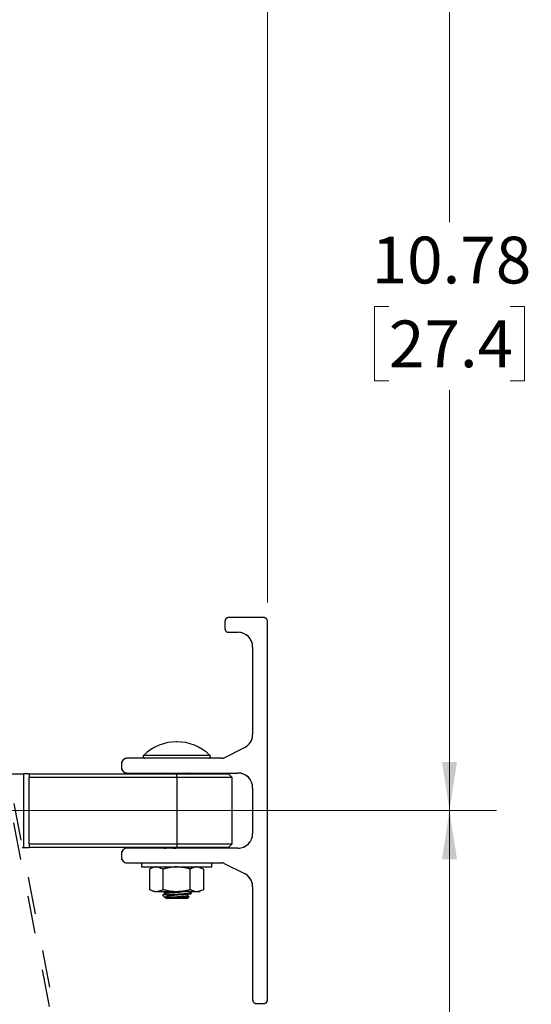
# Paper-space layout 'Sheet3' of a CAD drawing. Units: inches. Extents: x 0 to 11, y 0 to 8.5.
# Drawn here: x 4.7 to 6, y 4.5 to 7.1 of the extents above; entities that cross this region are included whole.
import ezdxf

# ---------------------------------------------------------------- set-up
doc = ezdxf.new("R2010")
doc.units = ezdxf.units.IN
doc.header["$MEASUREMENT"] = 0
doc.linetypes.add('CENTERX2', pattern=[0.8, 0.5, -0.1, 0.1, -0.1])
doc.linetypes.add('HIDDEN', pattern=[0.075, 0.05, -0.025])
doc.styles.add('SLDTEXTSTYLE0', font='TXT', dxfattribs={"width": 0.75})
doc.dimstyles.new('SLDDIMSTYLE0', dxfattribs={"dimtxt": 0.125, "dimasz": 0.13, "dimexe": 0, "dimexo": 0.0625, "dimgap": 0.03125, "dimtad": 0, "dimtih": 1, "dimtoh": 1, "dimlfac": 4, "dimrnd": 1e-09, "dimzin": 12, "dimdsep": 46, "dimtxsty": 'SLDTEXTSTYLE0', "dimsah": 1, "dimcen": 0.09, "dimadec": 0, "dimazin": 3, "dimtfac": 1, "dimtofl": 0, "dimtmove": 0, "dimatfit": 3, "dimfxl": 1, "dimfrac": 2, "dimtolj": 1, "dimtzin": 12, "dimarcsym": 0})

# ---------------------------------------------------------------- blocks, each defined once
blk = doc.blocks.new('_D_34')
at = {"color": 7, "linetype": 'Continuous', "lineweight": 18}
for p, q in [((3.5152, 7.7175), (3.5152, 8.1512)), ((5.3356, 5.5283), (5.3356, 8.1512)), ((3.5152, 8.0262), (4.1175, 8.0262)), ((4.2638, 8.0252), (4.2257, 8.0252)), ((4.2257, 8.0252), (4.2257, 7.8268)), ((4.587, 8.0252), (4.6251, 8.0252)), ((4.6251, 8.0252), (4.6251, 7.8268)), ((5.3356, 8.0262), (4.7333, 8.0262)), ((4.2257, 7.8268), (4.2638, 7.8268)), ((4.6251, 7.8268), (4.587, 7.8268))]:
    blk.add_line(p, q, dxfattribs=at)
for points in [[(3.5152, 8.0262), (3.6452, 8.0062), (3.6452, 8.0462)], [(5.3356, 8.0262), (5.2056, 8.0462), (5.2056, 8.0062)]]:
    blk.add_solid(points, dxfattribs=at)
at = {"color": 7, "linetype": 'Continuous', "lineweight": 18, "char_height": 0.125, "attachment_point": 1, "style": 'SLDTEXTSTYLE0'}
for s, insert in [('7.28', (4.2638, 8.2118)), ('18.5', (4.2638, 7.9879))]:
    blk.add_mtext(s, dxfattribs=dict(at, insert=insert))
blk = doc.blocks.new('_D_35')
at = {"color": 7, "linetype": 'Continuous', "lineweight": 18}
for p, q in [((3.5652, 7.6675), (5.9464, 7.6675)), ((5.8214, 7.6675), (5.8214, 6.5448)), ((5.6597, 6.3191), (5.6217, 6.3191)), ((5.6217, 6.3191), (5.6217, 6.1206)), ((5.983, 6.3191), (6.0211, 6.3191)), ((6.0211, 6.3191), (6.0211, 6.1206)), ((5.6217, 6.1206), (5.6597, 6.1206)), ((6.0211, 6.1206), (5.983, 6.1206)), ((5.8214, 4.9725), (5.8214, 6.0952)), ((4.6122, 4.9725), (5.9464, 4.9725))]:
    blk.add_line(p, q, dxfattribs=at)
for points in [[(5.8214, 7.6675), (5.8014, 7.5375), (5.8414, 7.5375)], [(5.8214, 4.9725), (5.8414, 5.1025), (5.8014, 5.1025)]]:
    blk.add_solid(points, dxfattribs=at)
at = {"color": 7, "linetype": 'Continuous', "lineweight": 18, "char_height": 0.125, "attachment_point": 1, "style": 'SLDTEXTSTYLE0'}
for s, insert in [('10.78', (5.6136, 6.5056)), ('27.4', (5.6597, 6.2817))]:
    blk.add_mtext(s, dxfattribs=dict(at, insert=insert))
blk = doc.blocks.new('_D_36')
at = {"color": 7, "linetype": 'Continuous', "lineweight": 18}
for p, q in [((4.6122, 4.9725), (5.9464, 4.9725)), ((5.8214, 4.9725), (5.8214, 3.8742)), ((5.6597, 3.6485), (5.6217, 3.6485)), ((5.6217, 3.6485), (5.6217, 3.45)), ((5.983, 3.6485), (6.0211, 3.6485)), ((6.0211, 3.6485), (6.0211, 3.45)), ((5.6217, 3.45), (5.6597, 3.45)), ((6.0211, 3.45), (5.983, 3.45)), ((5.8214, 2.3264), (5.8214, 3.4246)), ((5.0215, 2.3264), (5.9464, 2.3264))]:
    blk.add_line(p, q, dxfattribs=at)
for points in [[(5.8214, 4.9725), (5.8014, 4.8425), (5.8414, 4.8425)], [(5.8214, 2.3264), (5.8414, 2.4564), (5.8014, 2.4564)]]:
    blk.add_solid(points, dxfattribs=at)
at = {"color": 7, "linetype": 'Continuous', "lineweight": 18, "char_height": 0.125, "attachment_point": 1, "style": 'SLDTEXTSTYLE0'}
for s, insert in [('10.58', (5.6136, 3.835)), ('26.9', (5.6597, 3.6112))]:
    blk.add_mtext(s, dxfattribs=dict(at, insert=insert))
blk = doc.blocks.new('_D_37')
at = {"color": 7, "linetype": 'Continuous', "lineweight": 18}
for p, q in [((5.3356, 4.4167), (5.3356, 1.8023)), ((4.9715, 2.2764), (4.9715, 1.8023)), ((4.9715, 1.9273), (5.3356, 1.9273)), ((5.3356, 1.9273), (5.5597, 1.9273)), ((5.7059, 1.9264), (5.6678, 1.9264)), ((5.6678, 1.9264), (5.6678, 1.7279)), ((5.9368, 1.9264), (5.9749, 1.9264)), ((5.9749, 1.9264), (5.9749, 1.7279)), ((5.6678, 1.7279), (5.7059, 1.7279)), ((5.9749, 1.7279), (5.9368, 1.7279))]:
    blk.add_line(p, q, dxfattribs=at)
for points in [[(4.9715, 1.9273), (5.1015, 1.9073), (5.1015, 1.9473)], [(5.3356, 1.9273), (5.2056, 1.9473), (5.2056, 1.9073)]]:
    blk.add_solid(points, dxfattribs=at)
at = {"color": 7, "linetype": 'Continuous', "lineweight": 18, "char_height": 0.125, "attachment_point": 1, "style": 'SLDTEXTSTYLE0'}
for s, insert in [('1.46', (5.6597, 2.1129)), ('3.7', (5.7059, 1.8891))]:
    blk.add_mtext(s, dxfattribs=dict(at, insert=insert))

psp = doc.layouts.new('Sheet3')

# ---------------------------------------------------------------- linework, layer by layer
at = {"color": 7, "linetype": 'Continuous', "lineweight": 25}
for p, q in [((5.222387, 5.478256), (5.222387, 5.458571)), ((5.325733, 5.488099), (5.23223, 5.488099)), ((5.335576, 4.466691), (5.335576, 5.478256)), ((5.23223, 5.448729), (5.256836, 5.448729)), ((5.296206, 5.409359), (5.296206, 5.17594)), ((5.220583, 5.113796), (5.274443, 5.140726)), ((5.213981, 5.112238), (4.960822, 5.112238)), ((4.946058, 5.097474), (4.946058, 5.087631)), ((4.592292, 5.070899), (4.685232, 5.070899)), ((4.685232, 5.070899), (4.685232, 4.874049)), ((4.699995, 5.070899), (4.685232, 5.070899)), ((4.699995, 5.070899), (4.699995, 5.061057)), ((4.699995, 5.070899), (5.093696, 5.070899)), ((5.093696, 5.061057), (4.699995, 5.061057)), ((4.699995, 4.883891), (4.699995, 5.061057)), ((4.960822, 5.072868), (5.256836, 5.072868)), ((5.070471, 5.070899), (5.067006, 5.072868)), ((5.093696, 5.061057), (5.093696, 5.070899)), ((5.093696, 5.070899), (5.231491, 5.070899)), ((5.241334, 5.061057), (5.093696, 5.061057)), ((5.093696, 5.061057), (5.093696, 4.883891)), ((5.133696, 5.070899), (5.133696, 5.072868)), ((5.241334, 5.061057), (5.231491, 5.070899)), ((5.241334, 4.883891), (5.241334, 5.061057)), ((5.296206, 5.033498), (5.296206, 4.91145)), ((4.681599, 4.874049), (4.685232, 4.874049)), ((4.685232, 4.874049), (4.699995, 4.874049)), ((4.699995, 4.883891), (5.093696, 4.883891)), ((4.699995, 4.883891), (4.699995, 4.874049)), ((5.093696, 4.874049), (4.699995, 4.874049)), ((5.256836, 4.87208), (4.960822, 4.87208)), ((5.093696, 4.883891), (5.241334, 4.883891)), ((5.093696, 4.883891), (5.093696, 4.874049)), ((5.231491, 4.874049), (5.093696, 4.874049)), ((5.231491, 4.874049), (5.241334, 4.883891)), ((4.946058, 4.857316), (4.946058, 4.847474)), ((4.960822, 4.83271), (5.213981, 4.83271)), ((4.999946, 4.83271), (4.999946, 4.82196)), ((4.999946, 4.82196), (5.187446, 4.82196)), ((5.021527, 4.761136), (5.021527, 4.816378)), ((5.057612, 4.816378), (5.039569, 4.82196)), ((5.057612, 4.761136), (5.057612, 4.816378)), ((5.12978, 4.761136), (5.12978, 4.816378)), ((5.165865, 4.816378), (5.147823, 4.82196)), ((5.165865, 4.761136), (5.165865, 4.816378)), ((5.187446, 4.82196), (5.187446, 4.83271)), ((5.220583, 4.831151), (5.274443, 4.804222)), ((5.057612, 4.761136), (5.039569, 4.755554)), ((5.165865, 4.761136), (5.147823, 4.755554)), ((5.296206, 4.769008), (5.296206, 4.466691)), ((5.093696, 4.755554), (5.039569, 4.755554)), ((5.056026, 4.746262), (5.062434, 4.739854)), ((5.06403, 4.752862), (5.06403, 4.751206)), ((5.122342, 4.737238), (5.06505, 4.737238)), ((5.066075, 4.747654), (5.093696, 4.747654)), ((5.147823, 4.755554), (5.093696, 4.755554)), ((5.122342, 4.737238), (5.126944, 4.74184)), ((5.123362, 4.744182), (5.123362, 4.74578)), ((5.126807, 4.742397), (5.123362, 4.744321)), ((5.132597, 4.753057), (5.128118, 4.755554)), ((5.132759, 4.751127), (5.132759, 4.752863)), ((5.156196, 4.755554), (5.147823, 4.755554)), ((5.306048, 4.456849), (5.325733, 4.456849))]:
    psp.add_line(p, q, dxfattribs=at)
at = {"color": 7, "linetype": 'HIDDEN', "lineweight": 25}
for p, q in [((5.222387, 5.478256), (5.222387, 5.458571)), ((5.325733, 5.488099), (5.23223, 5.488099)), ((5.335576, 4.466691), (5.335576, 5.478256)), ((5.23223, 5.448729), (5.256836, 5.448729)), ((5.296206, 5.409359), (5.296206, 5.17594)), ((5.220583, 5.113796), (5.274443, 5.140726)), ((5.213981, 5.112238), (4.960822, 5.112238)), ((4.946058, 5.097474), (4.946058, 5.087631)), ((4.592292, 5.070899), (4.685232, 5.070899)), ((4.685232, 5.070899), (4.685232, 4.874049)), ((4.699995, 5.070899), (4.685232, 5.070899)), ((4.699995, 5.070899), (4.699995, 5.061057)), ((4.699995, 5.070899), (5.093696, 5.070899)), ((5.093696, 5.061057), (4.699995, 5.061057)), ((4.699995, 4.883891), (4.699995, 5.061057)), ((4.960822, 5.072868), (5.256836, 5.072868)), ((5.070471, 5.070899), (5.067006, 5.072868)), ((5.093696, 5.061057), (5.093696, 5.070899)), ((5.093696, 5.070899), (5.231491, 5.070899)), ((5.241334, 5.061057), (5.093696, 5.061057)), ((5.093696, 5.061057), (5.093696, 4.883891)), ((5.133696, 5.070899), (5.133696, 5.072868)), ((5.241334, 5.061057), (5.231491, 5.070899)), ((5.241334, 4.883891), (5.241334, 5.061057)), ((5.296206, 5.033498), (5.296206, 4.91145)), ((4.658817, 4.991254), (4.873704, 3.885754)), ((5.021323, 3.074738), (4.655012, 4.959245)), ((4.681599, 4.874049), (4.685232, 4.874049)), ((4.685232, 4.874049), (4.699995, 4.874049)), ((4.699995, 4.883891), (5.093696, 4.883891)), ((4.699995, 4.883891), (4.699995, 4.874049)), ((5.093696, 4.874049), (4.699995, 4.874049)), ((5.256836, 4.87208), (4.960822, 4.87208)), ((5.093696, 4.883891), (5.241334, 4.883891)), ((5.093696, 4.883891), (5.093696, 4.874049)), ((5.231491, 4.874049), (5.093696, 4.874049)), ((5.231491, 4.874049), (5.241334, 4.883891)), ((4.946058, 4.857316), (4.946058, 4.847474)), ((4.960822, 4.83271), (5.213981, 4.83271)), ((4.999946, 4.83271), (4.999946, 4.82196)), ((4.999946, 4.82196), (5.187446, 4.82196)), ((5.021527, 4.761136), (5.021527, 4.816378)), ((5.057612, 4.816378), (5.039569, 4.82196)), ((5.057612, 4.761136), (5.057612, 4.816378)), ((5.12978, 4.761136), (5.12978, 4.816378)), ((5.165865, 4.816378), (5.147823, 4.82196)), ((5.165865, 4.761136), (5.165865, 4.816378)), ((5.187446, 4.82196), (5.187446, 4.83271)), ((5.220583, 4.831151), (5.274443, 4.804222)), ((5.057612, 4.761136), (5.039569, 4.755554)), ((5.165865, 4.761136), (5.147823, 4.755554)), ((5.296206, 4.769008), (5.296206, 4.466691)), ((5.093696, 4.755554), (5.039569, 4.755554)), ((5.056026, 4.746262), (5.062434, 4.739854)), ((5.06403, 4.752862), (5.06403, 4.751206)), ((5.122342, 4.737238), (5.06505, 4.737238)), ((5.066075, 4.747654), (5.093696, 4.747654)), ((5.147823, 4.755554), (5.093696, 4.755554)), ((5.122342, 4.737238), (5.126944, 4.74184)), ((5.123362, 4.744182), (5.123362, 4.74578)), ((5.126807, 4.742397), (5.123362, 4.744321)), ((5.132597, 4.753057), (5.128118, 4.755554)), ((5.132759, 4.751127), (5.132759, 4.752863)), ((5.156196, 4.755554), (5.147823, 4.755554)), ((5.306048, 4.456849), (5.325733, 4.456849))]:
    psp.add_line(p, q, dxfattribs=at)
at = {"color": 8, "linetype": 'Continuous', "lineweight": 25}
psp.add_line((5.18227, 5.119762), (5.005123, 5.119762), dxfattribs=at)
at = {"color": 8, "linetype": 'HIDDEN', "lineweight": 25}
psp.add_line((5.18227, 5.119762), (5.005123, 5.119762), dxfattribs=at)
at = {"color": 7, "linetype": 'CENTERX2', "lineweight": 18}
psp.add_arc((4.5622, 4.972474), 2.67758, 143.796175, 278.775916, dxfattribs=at)
at = {"color": 7, "linetype": 'Continuous', "lineweight": 25}
for centre, radius, start, end in [((5.23223, 5.478256), 0.009843, 90, 180), ((5.325733, 5.478256), 0.009843, 0, 90), ((5.23223, 5.458571), 0.009843, 180, 270), ((5.256836, 5.409359), 0.03937, 0, 90), ((5.093696, 5.03046), 0.125778, 45.234673, 134.765327), ((5.256836, 5.17594), 0.03937, 296.565051, 0), ((4.960822, 5.097474), 0.014764, 90, 180), ((5.008221, 5.116638), 0.0044, 134.765327, 270), ((5.179171, 5.116638), 0.0044, 270, 45.234673), ((5.213981, 5.127001), 0.014764, 270, 296.565051), ((4.960822, 5.087631), 0.014764, 180, 270), ((5.256836, 5.033498), 0.03937, 0, 90), ((5.256836, 4.91145), 0.03937, 270, 0), ((4.960822, 4.857316), 0.014764, 90, 180), ((4.960822, 4.847474), 0.014764, 180, 270), ((5.213981, 4.817946), 0.014764, 63.434949, 90), ((5.256836, 4.769008), 0.03937, 0, 63.434949), ((5.306048, 4.466691), 0.009843, 180, 270), ((5.325733, 4.466691), 0.009843, 270, 0)]:
    psp.add_arc(centre, radius, start, end, dxfattribs=at)
at = {"color": 7, "linetype": 'HIDDEN', "lineweight": 25}
for centre, radius, start, end in [((5.23223, 5.478256), 0.009843, 90, 180), ((5.325733, 5.478256), 0.009843, 0, 90), ((5.23223, 5.458571), 0.009843, 180, 270), ((5.256836, 5.409359), 0.03937, 0, 90), ((5.093696, 5.03046), 0.125778, 45.234673, 134.765327), ((5.256836, 5.17594), 0.03937, 296.565051, 0), ((4.960822, 5.097474), 0.014764, 90, 180), ((5.008221, 5.116638), 0.0044, 134.765327, 270), ((5.179171, 5.116638), 0.0044, 270, 45.234673), ((5.213981, 5.127001), 0.014764, 270, 296.565051), ((4.960822, 5.087631), 0.014764, 180, 270), ((5.256836, 5.033498), 0.03937, 0, 90), ((5.256836, 4.91145), 0.03937, 270, 0), ((4.960822, 4.857316), 0.014764, 90, 180), ((4.960822, 4.847474), 0.014764, 180, 270), ((5.213981, 4.817946), 0.014764, 63.434949, 90), ((5.256836, 4.769008), 0.03937, 0, 63.434949), ((5.306048, 4.466691), 0.009843, 180, 270), ((5.325733, 4.466691), 0.009843, 270, 0)]:
    psp.add_arc(centre, radius, start, end, dxfattribs=at)
at = {"color": 7, "linetype": 'Continuous', "lineweight": 25}
for points, knots in [([(5.053696, 5.072868), (5.053696, 5.072666), (5.053696, 5.071817), (5.053696, 5.071296), (5.053696, 5.070899)], [0, 0, 0, 0, 0.23676801, 1, 1, 1, 1]), ([(5.121896, 5.072868), (5.121595, 5.072666), (5.120324, 5.071817), (5.118877, 5.071296), (5.117773, 5.070899)], [0, 0, 0, 0, 0.23676714, 1, 1, 1, 1]), ([(5.060205, 4.874049), (5.060161, 4.874024), (5.058997, 4.873367), (5.057829, 4.872711), (5.056705, 4.87208)], [0, 0, 0, 0, 0.03790519, 1, 1, 1, 1]), ([(5.060474, 4.87208), (5.062172, 4.872272), (5.066436, 4.872752), (5.076631, 4.873409), (5.084747, 4.873873), (5.087811, 4.874049)], [0, 0, 0, 0, 0.29166649, 0.73263879, 1, 1, 1, 1]), ([(5.083809, 4.87208), (5.08707, 4.872272), (5.095263, 4.872752), (5.107331, 4.873409), (5.113863, 4.873873), (5.116328, 4.874049)], [0, 0, 0, 0, 0.2916665, 0.73263879, 1, 1, 1, 1]), ([(5.039569, 4.82196), (5.039142, 4.821955), (5.033049, 4.821875), (5.027079, 4.819026), (5.021527, 4.816378)], [0, 0, 0, 0, 0.070213516, 1, 1, 1, 1]), ([(5.093696, 4.82196), (5.090741, 4.821893), (5.07853, 4.821615), (5.066631, 4.818636), (5.057612, 4.816378)], [0, 0, 0, 0, 0.24201518, 1, 1, 1, 1]), ([(5.12978, 4.816378), (5.127149, 4.817114), (5.115396, 4.820401), (5.103178, 4.821279), (5.093696, 4.82196)], [0, 0, 0, 0, 0.22392152, 1, 1, 1, 1]), ([(5.147823, 4.82196), (5.147395, 4.821955), (5.141302, 4.821875), (5.135332, 4.819026), (5.12978, 4.816378)], [0, 0, 0, 0, 0.07021384, 1, 1, 1, 1]), ([(5.039569, 4.755554), (5.039142, 4.755559), (5.033049, 4.755639), (5.027079, 4.758488), (5.021527, 4.761136)], [0, 0, 0, 0, 0.07021351, 1, 1, 1, 1]), ([(5.093696, 4.755554), (5.090741, 4.755621), (5.07853, 4.755899), (5.066631, 4.758878), (5.057612, 4.761136)], [0, 0, 0, 0, 0.24201518, 1, 1, 1, 1]), ([(5.12978, 4.761136), (5.127149, 4.7604), (5.115396, 4.757113), (5.103178, 4.756235), (5.093696, 4.755554)], [0, 0, 0, 0, 0.22392153, 1, 1, 1, 1]), ([(5.147823, 4.755554), (5.147395, 4.755559), (5.141302, 4.755639), (5.135332, 4.758488), (5.12978, 4.761136)], [0, 0, 0, 0, 0.070213835, 1, 1, 1, 1]), ([(5.064725, 4.751598), (5.063175, 4.750723), (5.060075, 4.748973), (5.056963, 4.747225), (5.055406, 4.74635)], [0, 0, 0, 0, 0.49989194, 1, 1, 1, 1]), ([(5.066075, 4.747654), (5.063729, 4.747516), (5.058757, 4.747223), (5.055474, 4.746831), (5.056106, 4.746604), (5.056299, 4.746535)], [0, 0, 0, 0, 0.38304435, 0.81185402, 1, 1, 1, 1]), ([(5.05897, 4.755554), (5.059199, 4.755426), (5.060887, 4.754486), (5.062573, 4.753543), (5.06403, 4.752728)], [0, 0, 0, 0, 0.13573469, 1, 1, 1, 1]), ([(5.062444, 4.739864), (5.062232, 4.740357), (5.061777, 4.741417), (5.065373, 4.74305), (5.072408, 4.744551), (5.081079, 4.745994), (5.08856, 4.747024), (5.092446, 4.747501), (5.093696, 4.747654)], [0, 0, 0, 0, 0.17508077, 0.37571865, 0.57654795, 0.78856426, 0.93195878, 1, 1, 1, 1]), ([(5.064031, 4.752862), (5.064031, 4.752862), (5.063402, 4.753154), (5.065845, 4.75373), (5.072164, 4.754599), (5.078917, 4.755207), (5.0831, 4.755525), (5.083481, 4.755554)], [0, 0, 0, 0, 0.00022281, 0.3227055, 0.64518791, 0.96767066, 1, 1, 1, 1]), ([(5.067113, 4.738258), (5.066643, 4.738258), (5.064826, 4.738258), (5.063776, 4.738258), (5.064038, 4.738258), (5.064042, 4.738258)], [0, 0, 0, 0, 0.255807762, 0.988410411, 1, 1, 1, 1]), ([(5.065587, 4.738258), (5.06485, 4.738496), (5.063226, 4.739021), (5.065621, 4.739842), (5.07216, 4.74071), (5.082053, 4.741578), (5.093688, 4.742446), (5.105372, 4.743314), (5.115116, 4.744182), (5.121489, 4.744963), (5.122333, 4.745454), (5.12268, 4.745656)], [0, 0, 0, 0, 0.09735979, 0.21462136, 0.33188283, 0.44914441, 0.5664059, 0.68366756, 0.800929, 0.91819057, 1, 1, 1, 1]), ([(5.065471, 4.751604), (5.065851, 4.751785), (5.066737, 4.75221), (5.07286, 4.752909), (5.082048, 4.753732), (5.093558, 4.754599), (5.102196, 4.755207), (5.105695, 4.755525), (5.106014, 4.755554)], [0, 0, 0, 0, 0.13670919, 0.31906932, 0.53870655, 0.75834358, 0.97798096, 1, 1, 1, 1]), ([(5.066075, 4.747654), (5.070105, 4.747944), (5.078164, 4.748522), (5.093753, 4.74939), (5.108998, 4.750259), (5.122121, 4.751127), (5.130421, 4.751995), (5.133765, 4.752642), (5.132329, 4.753), (5.132053, 4.753069)], [0, 0, 0, 0, 0.16032782, 0.32065564, 0.48098345, 0.64131127, 0.80163908, 0.96196693, 1, 1, 1, 1]), ([(5.067113, 4.738258), (5.068817, 4.738496), (5.072573, 4.739021), (5.082094, 4.739842), (5.09368, 4.74071), (5.105363, 4.741578), (5.115163, 4.742446), (5.122024, 4.743314), (5.122916, 4.743893), (5.123362, 4.744182)], [0, 0, 0, 0, 0.12156469, 0.267979, 0.41439318, 0.56080759, 0.70722171, 0.853636, 1, 1, 1, 1]), ([(5.126715, 4.742069), (5.126776, 4.742011), (5.126998, 4.741797), (5.123364, 4.741394), (5.116398, 4.74092), (5.106799, 4.740432), (5.096027, 4.739932), (5.08532, 4.739468), (5.075944, 4.738953), (5.070006, 4.738577), (5.067798, 4.738334), (5.067113, 4.738258)], [0, 0, 0, 0, 0.05046111, 0.18439919, 0.31546045, 0.44630674, 0.57292911, 0.69963691, 0.8228069, 0.94502467, 1, 1, 1, 1]), ([(5.093696, 4.747654), (5.098815, 4.747944), (5.109052, 4.748522), (5.121964, 4.74939), (5.130997, 4.750259), (5.132171, 4.750837), (5.132759, 4.751127)], [0, 0, 0, 0, 0.24999999, 0.49999998, 0.74999997, 1, 1, 1, 1])]:
    psp.add_open_spline(points, degree=3, knots=knots, dxfattribs=at)
at = {"color": 7, "linetype": 'HIDDEN', "lineweight": 25}
for points, knots in [([(5.053696, 5.072868), (5.053696, 5.072666), (5.053696, 5.071817), (5.053696, 5.071296), (5.053696, 5.070899)], [0, 0, 0, 0, 0.23676801, 1, 1, 1, 1]), ([(5.121896, 5.072868), (5.121595, 5.072666), (5.120324, 5.071817), (5.118877, 5.071296), (5.117773, 5.070899)], [0, 0, 0, 0, 0.23676714, 1, 1, 1, 1]), ([(5.060205, 4.874049), (5.060161, 4.874024), (5.058997, 4.873367), (5.057829, 4.872711), (5.056705, 4.87208)], [0, 0, 0, 0, 0.03790519, 1, 1, 1, 1]), ([(5.060474, 4.87208), (5.062172, 4.872272), (5.066436, 4.872752), (5.076631, 4.873409), (5.084747, 4.873873), (5.087811, 4.874049)], [0, 0, 0, 0, 0.29166649, 0.73263879, 1, 1, 1, 1]), ([(5.083809, 4.87208), (5.08707, 4.872272), (5.095263, 4.872752), (5.107331, 4.873409), (5.113863, 4.873873), (5.116328, 4.874049)], [0, 0, 0, 0, 0.2916665, 0.73263879, 1, 1, 1, 1]), ([(5.039569, 4.82196), (5.039142, 4.821955), (5.033049, 4.821875), (5.027079, 4.819026), (5.021527, 4.816378)], [0, 0, 0, 0, 0.070213516, 1, 1, 1, 1]), ([(5.093696, 4.82196), (5.090741, 4.821893), (5.07853, 4.821615), (5.066631, 4.818636), (5.057612, 4.816378)], [0, 0, 0, 0, 0.24201518, 1, 1, 1, 1]), ([(5.12978, 4.816378), (5.127149, 4.817114), (5.115396, 4.820401), (5.103178, 4.821279), (5.093696, 4.82196)], [0, 0, 0, 0, 0.22392152, 1, 1, 1, 1]), ([(5.147823, 4.82196), (5.147395, 4.821955), (5.141302, 4.821875), (5.135332, 4.819026), (5.12978, 4.816378)], [0, 0, 0, 0, 0.07021384, 1, 1, 1, 1]), ([(5.039569, 4.755554), (5.039142, 4.755559), (5.033049, 4.755639), (5.027079, 4.758488), (5.021527, 4.761136)], [0, 0, 0, 0, 0.07021351, 1, 1, 1, 1]), ([(5.093696, 4.755554), (5.090741, 4.755621), (5.07853, 4.755899), (5.066631, 4.758878), (5.057612, 4.761136)], [0, 0, 0, 0, 0.24201518, 1, 1, 1, 1]), ([(5.12978, 4.761136), (5.127149, 4.7604), (5.115396, 4.757113), (5.103178, 4.756235), (5.093696, 4.755554)], [0, 0, 0, 0, 0.22392153, 1, 1, 1, 1]), ([(5.147823, 4.755554), (5.147395, 4.755559), (5.141302, 4.755639), (5.135332, 4.758488), (5.12978, 4.761136)], [0, 0, 0, 0, 0.070213835, 1, 1, 1, 1]), ([(5.064725, 4.751598), (5.063175, 4.750723), (5.060075, 4.748973), (5.056963, 4.747225), (5.055406, 4.74635)], [0, 0, 0, 0, 0.49989194, 1, 1, 1, 1]), ([(5.066075, 4.747654), (5.063729, 4.747516), (5.058757, 4.747223), (5.055474, 4.746831), (5.056106, 4.746604), (5.056299, 4.746535)], [0, 0, 0, 0, 0.38304435, 0.81185402, 1, 1, 1, 1]), ([(5.05897, 4.755554), (5.059199, 4.755426), (5.060887, 4.754486), (5.062573, 4.753543), (5.06403, 4.752728)], [0, 0, 0, 0, 0.13573469, 1, 1, 1, 1]), ([(5.062444, 4.739864), (5.062232, 4.740357), (5.061777, 4.741417), (5.065373, 4.74305), (5.072408, 4.744551), (5.081079, 4.745994), (5.08856, 4.747024), (5.092446, 4.747501), (5.093696, 4.747654)], [0, 0, 0, 0, 0.17508077, 0.37571865, 0.57654795, 0.78856426, 0.93195878, 1, 1, 1, 1]), ([(5.064031, 4.752862), (5.064031, 4.752862), (5.063402, 4.753154), (5.065845, 4.75373), (5.072164, 4.754599), (5.078917, 4.755207), (5.0831, 4.755525), (5.083481, 4.755554)], [0, 0, 0, 0, 0.00022281, 0.3227055, 0.64518791, 0.96767066, 1, 1, 1, 1]), ([(5.067113, 4.738258), (5.066643, 4.738258), (5.064826, 4.738258), (5.063776, 4.738258), (5.064038, 4.738258), (5.064042, 4.738258)], [0, 0, 0, 0, 0.255807762, 0.988410411, 1, 1, 1, 1]), ([(5.065587, 4.738258), (5.06485, 4.738496), (5.063226, 4.739021), (5.065621, 4.739842), (5.07216, 4.74071), (5.082053, 4.741578), (5.093688, 4.742446), (5.105372, 4.743314), (5.115116, 4.744182), (5.121489, 4.744963), (5.122333, 4.745454), (5.12268, 4.745656)], [0, 0, 0, 0, 0.09735979, 0.21462136, 0.33188283, 0.44914441, 0.5664059, 0.68366756, 0.800929, 0.91819057, 1, 1, 1, 1]), ([(5.065471, 4.751604), (5.065851, 4.751785), (5.066737, 4.75221), (5.07286, 4.752909), (5.082048, 4.753732), (5.093558, 4.754599), (5.102196, 4.755207), (5.105695, 4.755525), (5.106014, 4.755554)], [0, 0, 0, 0, 0.13670919, 0.31906932, 0.53870655, 0.75834358, 0.97798096, 1, 1, 1, 1]), ([(5.066075, 4.747654), (5.070105, 4.747944), (5.078164, 4.748522), (5.093753, 4.74939), (5.108998, 4.750259), (5.122121, 4.751127), (5.130421, 4.751995), (5.133765, 4.752642), (5.132329, 4.753), (5.132053, 4.753069)], [0, 0, 0, 0, 0.16032782, 0.32065564, 0.48098345, 0.64131127, 0.80163908, 0.96196693, 1, 1, 1, 1]), ([(5.067113, 4.738258), (5.068817, 4.738496), (5.072573, 4.739021), (5.082094, 4.739842), (5.09368, 4.74071), (5.105363, 4.741578), (5.115163, 4.742446), (5.122024, 4.743314), (5.122916, 4.743893), (5.123362, 4.744182)], [0, 0, 0, 0, 0.12156469, 0.267979, 0.41439318, 0.56080759, 0.70722171, 0.853636, 1, 1, 1, 1]), ([(5.126715, 4.742069), (5.126776, 4.742011), (5.126998, 4.741797), (5.123364, 4.741394), (5.116398, 4.74092), (5.106799, 4.740432), (5.096027, 4.739932), (5.08532, 4.739468), (5.075944, 4.738953), (5.070006, 4.738577), (5.067798, 4.738334), (5.067113, 4.738258)], [0, 0, 0, 0, 0.05046111, 0.18439919, 0.31546045, 0.44630674, 0.57292911, 0.69963691, 0.8228069, 0.94502467, 1, 1, 1, 1]), ([(5.093696, 4.747654), (5.098815, 4.747944), (5.109052, 4.748522), (5.121964, 4.74939), (5.130997, 4.750259), (5.132171, 4.750837), (5.132759, 4.751127)], [0, 0, 0, 0, 0.24999999, 0.49999998, 0.74999997, 1, 1, 1, 1])]:
    psp.add_open_spline(points, degree=3, knots=knots, dxfattribs=at)

# ---------------------------------------------------------------- dimensions: what is measured, and where the dimension line sits
at = {"color": 7, "linetype": 'Continuous', "lineweight": 18}
dim = psp.add_linear_dim(base=(5.335576, 8.026203), p1=(3.515208, 7.667537), p2=(5.335576, 5.478256), dimstyle='SLDDIMSTYLE0', dxfattribs=at)
dim.commit()
dim.dimension.update_dxf_attribs({"geometry": '_D_34', "text_midpoint": (4.425392, 8.026203), "dimtype": 160})
for base, p1, p2, angle, picture, middle in [((5.821372, 4.972474), (3.515208, 7.667537), (4.5622, 4.972474), 90, '_D_35', (5.821372, 6.320005)), ((5.821372, 4.972474), (4.97153, 2.326391), (4.5622, 4.972474), 90, '_D_36', (5.821372, 3.649432)), ((5.335576, 1.927332), (4.97153, 2.326391), (5.335576, 4.466691), 0, '_D_37', (5.821372, 1.927332))]:
    dim = psp.add_linear_dim(base=base, p1=p1, p2=p2, angle=angle, dimstyle='SLDDIMSTYLE0', dxfattribs=at)
    dim.commit()
    dim.dimension.update_dxf_attribs({"geometry": picture, "text_midpoint": middle, "dimtype": 160})

doc.saveas('drawing.dxf')
